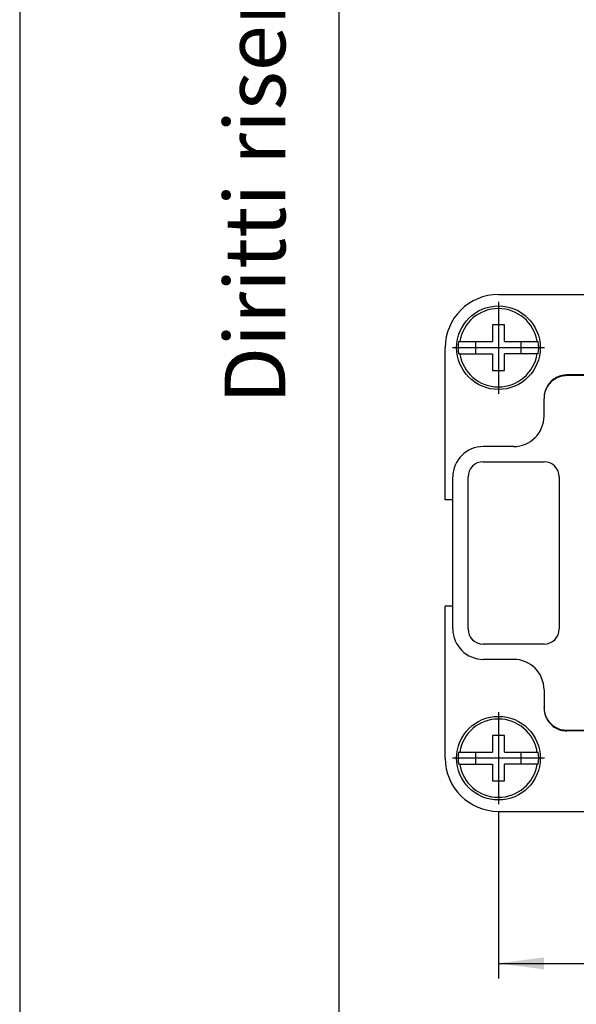
# Model space of a CAD drawing. Units: millimetres. Extents: x 0 to 210, y 0 to 297.
# Drawn here: x 0 to 37, y 67 to 132 of the extents above; entities that cross this region are included whole.
import ezdxf

# ---------------------------------------------------------------- set-up
doc = ezdxf.new("R2010")
doc.units = ezdxf.units.MM
doc.linetypes.add('DOT_CENTER', pattern=[14, 12, -1, 0, -1])
doc.layers.add('1', color=7, linetype='Continuous')
doc.styles.add('CONVERTER_12', font='ARIAL.TTF', dxfattribs={"width": 1.2})
doc.styles.add('CONVERTER_13', font='simplex.shx', dxfattribs={"width": 0.95})
doc.dimstyles.new('ME10_DIM_10', dxfattribs={"dimtxt": 3, "dimasz": 3, "dimexe": 1, "dimexo": 0.5, "dimgap": 2, "dimtad": 1, "dimdsep": 46, "dimtxsty": 'CONVERTER_13', "dimsah": 1, "dimcen": 0.09, "dimclrd": 2, "dimclre": 2, "dimclrt": 4, "dimadec": 0, "dimazin": 0, "dimtfac": 1, "dimtdec": 4, "dimtix": 1, "dimtmove": 0, "dimatfit": 3, "dimfxl": 1, "dimtolj": 1, "dimtzin": 0, "dimarcsym": 0})

# ---------------------------------------------------------------- blocks, each defined once
blk = doc.blocks.new('_formato_A4', base_point=(210, 0))
at = {"layer": '1', "color": 7, "linetype": 'Continuous'}
for p, q in [((0, 297), (0, 0)), ((21, 292), (21, 5))]:
    blk.add_line(p, q, dxfattribs=at)
at = {"layer": '1', "color": 7, "insert": (16, 151.5), "char_height": 4, "attachment_point": 5, "rotation": 90, "line_spacing_factor": 1.320528, "style": 'CONVERTER_12'}
blk.add_mtext('Diritti riservati      All rights reserved', dxfattribs=at)
blk = doc.blocks.new('*D2')
at = {"layer": '1', "color": 2, "linetype": 'Continuous'}
for p, q in [((31.5, 79.975), (31.5, 69)), ((135.5, 79.975), (135.5, 69)), ((31.5, 70), (135.5, 70))]:
    blk.add_line(p, q, dxfattribs=at)
at = {"layer": '1', "color": 2}
for points in [[(34.5, 70.395), (34.5, 69.605), (31.5, 70)], [(132.5, 69.605), (132.5, 70.395), (135.5, 70)]]:
    blk.add_solid(points, dxfattribs=at)
at = {"layer": '1', "color": 4, "insert": (80.35, 72), "char_height": 3, "attachment_point": 7, "rotation": 0.00014, "line_spacing_factor": 0.60024, "style": 'CONVERTER_13'}
blk.add_mtext('104', dxfattribs=at)

msp = doc.modelspace()

# ---------------------------------------------------------------- linework, layer by layer
at = {"color": 7, "linetype": 'Continuous'}
for p, q in [((31.5, 114), (37.504, 114)), ((31.9, 112), (31.1, 112)), ((31.1, 112), (31.1, 110.9)), ((31.9, 110.9), (31.9, 112)), ((28.877, 110.9), (28.956, 110.9)), ((28.956, 110.9), (31.1, 110.9)), ((30, 110.9), (30, 110.1)), ((31.9, 110.9), (34.044, 110.9)), ((33, 110.1), (33, 110.9)), ((34.044, 110.9), (34.123, 110.9)), ((28, 100.5), (28, 110.5)), ((28.956, 110.1), (28.877, 110.1)), ((28.956, 110.1), (31.1, 110.1)), ((31.1, 110.1), (31.1, 109)), ((31.9, 109), (31.9, 110.1)), ((34.044, 110.1), (31.9, 110.1)), ((34.123, 110.1), (34.044, 110.1)), ((31.1, 109), (31.9, 109)), ((37.4, 108.708), (36, 108.708)), ((40.018, 108.664), (36, 108.664)), ((34.5, 107.208), (34.5, 107.164)), ((34.5, 106), (34.5, 107.164)), ((32.5, 104), (30.5, 104)), ((30.5, 103), (34.5, 103)), ((28.5, 92), (28.5, 102)), ((29.5, 92), (29.5, 102)), ((35.5, 102), (35.5, 92)), ((28.5, 100.5), (28, 100.5)), ((28, 83.5), (28, 93.5)), ((28.5, 93.5), (28, 93.5)), ((34.5, 91), (30.5, 91)), ((32.5, 90), (30.5, 90)), ((34.5, 88), (34.5, 86.836)), ((34.5, 86.792), (34.5, 86.836)), ((31.1, 85), (31.1, 83.9)), ((31.9, 85), (31.1, 85)), ((31.9, 83.9), (31.9, 85)), ((36, 85.336), (40.018, 85.336)), ((37.4, 85.292), (36, 85.292)), ((28.877, 83.9), (28.956, 83.9)), ((28.956, 83.9), (31.1, 83.9)), ((30, 83.9), (30, 83.1)), ((31.9, 83.9), (34.044, 83.9)), ((33, 83.1), (33, 83.9)), ((34.044, 83.9), (34.123, 83.9)), ((28.956, 83.1), (28.877, 83.1)), ((28.956, 83.1), (31.1, 83.1)), ((31.1, 83.1), (31.1, 82)), ((31.9, 82), (31.9, 83.1)), ((34.044, 83.1), (31.9, 83.1)), ((34.123, 83.1), (34.044, 83.1)), ((31.1, 82), (31.9, 82)), ((31.5, 80), (37.504, 80))]:
    msp.add_line(p, q, dxfattribs=at)
at = {"color": 2, "linetype": 'Continuous'}
for p, q in [((36, 108.708), (36, 108.664)), ((36, 85.292), (36, 85.336))]:
    msp.add_line(p, q, dxfattribs=at)
at = {"color": 7, "linetype": 'Continuous'}
for centre in [(31.5, 110.5), (31.5, 83.5)]:
    msp.add_circle(centre, 2.75, dxfattribs=at)
for centre, radius, start, end in [((31.5, 110.5), 3.5, 90, 180), ((31.5, 110.5), 2.575, 8.93643, 171.06357), ((31.5, 110.5), 2.654, 171.3308, 188.6692), ((31.5, 110.5), 2.654, 351.3308, 8.6692), ((31.5, 110.5), 2.575, 188.93643, 351.06357), ((32.5, 106), 2, 270, 0), ((30.5, 102), 2, 90, 180), ((30.5, 102), 1, 90, 180), ((34.5, 102), 1, 0, 90), ((30.5, 92), 2, 180, 270), ((30.5, 92), 1, 180, 270), ((34.5, 92), 1, 270, 0), ((32.5, 88), 2, 0, 90), ((31.5, 83.5), 2.575, 8.93643, 171.06357), ((31.5, 83.5), 2.654, 171.3308, 188.6692), ((31.5, 83.5), 2.654, 351.3308, 8.6692), ((31.5, 83.5), 3.5, 180, 270), ((31.5, 83.5), 2.575, 188.93643, 351.06357)]:
    msp.add_arc(centre, radius, start, end, dxfattribs=at)
for points, knots in [([(36, 108.708), (35.869, 108.698), (35.607, 108.678), (35.241, 108.521), (34.927, 108.281), (34.687, 107.966), (34.53, 107.601), (34.51, 107.339), (34.5, 107.208)], [0, 0, 0, 0, 0.39158, 0.783167, 1.174767, 1.566383, 1.958013, 2.34965, 2.34965, 2.34965, 2.34965]), ([(36, 108.664), (35.869, 108.654), (35.607, 108.635), (35.241, 108.477), (34.927, 108.237), (34.687, 107.923), (34.53, 107.557), (34.51, 107.295), (34.5, 107.164)], [0, 0, 0, 0, 0.39158, 0.783167, 1.174767, 1.566383, 1.958013, 2.34965, 2.34965, 2.34965, 2.34965]), ([(34.5, 86.836), (34.51, 86.705), (34.53, 86.443), (34.687, 86.077), (34.927, 85.763), (35.241, 85.523), (35.607, 85.365), (35.869, 85.346), (36, 85.336)], [0, 0, 0, 0, 0.391637, 0.783267, 1.174883, 1.566483, 1.958071, 2.34965, 2.34965, 2.34965, 2.34965]), ([(34.5, 86.792), (34.51, 86.661), (34.53, 86.399), (34.687, 86.034), (34.927, 85.719), (35.241, 85.479), (35.607, 85.322), (35.869, 85.302), (36, 85.292)], [0, 0, 0, 0, 0.391637, 0.783267, 1.174883, 1.566483, 1.958071, 2.34965, 2.34965, 2.34965, 2.34965])]:
    msp.add_open_spline(points, degree=3, knots=knots, dxfattribs=at)
at = {"layer": '1', "color": 2, "linetype": 'DOT_CENTER'}
for p, q in [((31.5, 113.525), (31.5, 107.475)), ((34.525, 110.5), (28.475, 110.5)), ((31.5, 86.525), (31.5, 80.475)), ((34.525, 83.5), (28.475, 83.5))]:
    msp.add_line(p, q, dxfattribs=at)

# ---------------------------------------------------------------- block references
at = {"layer": '1'}
msp.add_blockref('_formato_A4', (210, 0), dxfattribs=at)

# ---------------------------------------------------------------- dimensions: what is measured, and where the dimension line sits
dim = msp.add_linear_dim(base=(31.5, 70), p1=(135.5, 80.475), p2=(31.5, 80.475), dimstyle='ME10_DIM_10', dxfattribs=at)
dim.commit()
dim.dimension.update_dxf_attribs({"geometry": '*D2', "text_midpoint": (83.5, 73.5), "text_rotation": 0.00014})

doc.saveas('drawing.dxf')
